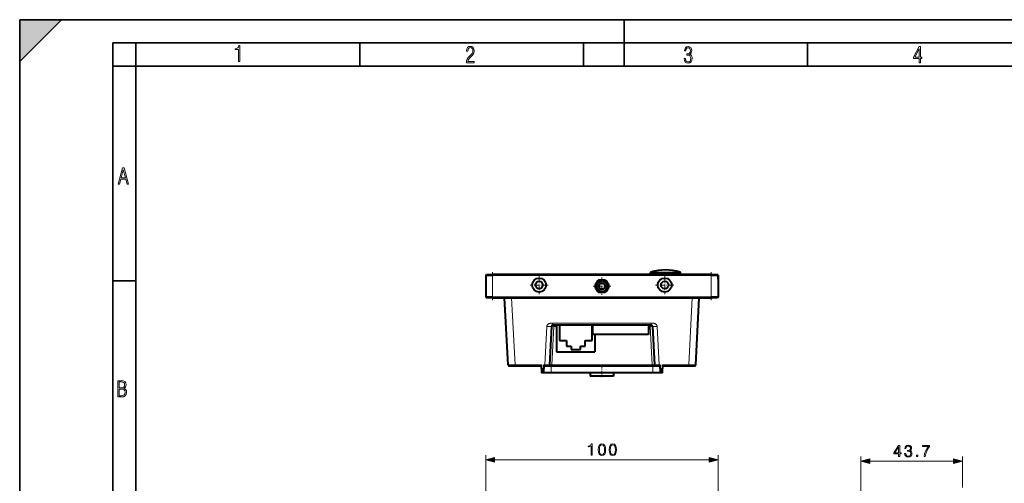
# Model space of a CAD drawing. Extents: x 0 to 420, y 0 to 297.
# Drawn here: x 0 to 212, y 197 to 297 of the extents above; entities that cross this region are included whole.
import ezdxf

# ---------------------------------------------------------------- set-up
doc = ezdxf.new("R2010")
doc.units = 0
doc.linetypes.add('DASHDOT', pattern=[18.5, 12, -3, 0.5, -3])

msp = doc.modelspace()

# ---------------------------------------------------------------- linework, layer by layer
at = {"color": 7, "lineweight": 35}
for p, q in [((0, 0), (0, 297)), ((0, 297), (420, 297)), ((0, 288), (9, 297)), ((0, 0), (0, 297)), ((0, 297), (420, 297)), ((0, 288), (0, 297)), ((0, 297), (9, 297)), ((130, 287), (130, 297)), ((20.000401, 4.99976), (20.000401, 292)), ((20.000401, 292), (415, 292)), ((25.000401, 287), (25.000401, 292)), ((73.125504, 287), (73.125504, 292)), ((121.250999, 287), (121.250999, 292)), ((169.376007, 287), (169.376007, 292)), ((20.000401, 287), (25.000401, 287)), ((25.000401, 9.99976), (25.000401, 287)), ((25.000401, 287), (410, 287)), ((20.000401, 240.832993), (25.000401, 240.832993))]:
    msp.add_line(p, q, dxfattribs=at)
at = {"color": 7, "lineweight": 40}
for p, q in [((100.189026, 242.00885), (100.339027, 242.158844)), ((100.189026, 242.00885), (101.689026, 242.00885)), ((100.189026, 242.00885), (100.189026, 237.308838)), ((100.339027, 242.158844), (101.689026, 242.158844)), ((148.689026, 242.158844), (101.689026, 242.158844)), ((148.689026, 242.00885), (101.689026, 242.00885)), ((135.58902, 242.158844), (135.58902, 242.548248)), ((142.08902, 242.158844), (142.08902, 242.548248)), ((142.08902, 242.158844), (142.08902, 242.548248)), ((148.689026, 242.158844), (150.039032, 242.158844)), ((148.689026, 242.00885), (150.189026, 242.00885)), ((150.189026, 242.00885), (150.039032, 242.158844)), ((150.189026, 242.00885), (150.189026, 237.308838)), ((150.189026, 241.158844), (150.189026, 242.00885)), ((124.496208, 239.708847), (124.799316, 240.233841)), ((124.799316, 239.083847), (124.496208, 239.608841)), ((124.885918, 240.283844), (125.492134, 240.283844)), ((125.578735, 240.233841), (125.881851, 239.708847)), ((125.881851, 239.608841), (125.578735, 239.083847)), ((101.689026, 237.308838), (100.189026, 237.308838)), ((100.189026, 237.308838), (100.339027, 237.158844)), ((101.689026, 237.158844), (100.339027, 237.158844)), ((101.689026, 237.308838), (148.689026, 237.308838)), ((101.689026, 237.158844), (148.689026, 237.158844)), ((105.017754, 222.745758), (104.262398, 237.158844)), ((125.492134, 239.033844), (124.885918, 239.033844)), ((145.360291, 222.745758), (146.115662, 237.158844)), ((150.189026, 237.308838), (148.689026, 237.308838)), ((150.039032, 237.158844), (148.689026, 237.158844)), ((150.189026, 237.308838), (150.039032, 237.158844)), ((114.326614, 231.021927), (113.892876, 222.745758)), ((135.801773, 231.25885), (114.576279, 231.25885)), ((115.419029, 231.25885), (115.419029, 225.50885)), ((116.054031, 231.25885), (116.054031, 228.00885)), ((123.054031, 228.00885), (123.054031, 231.25885)), ((123.189026, 231.25885), (123.189026, 229.25885)), ((135.189026, 231.25885), (135.189026, 229.25885)), ((136.051453, 231.021927), (136.485184, 222.745758)), ((135.189026, 229.25885), (123.189026, 229.25885)), ((123.689026, 229.25885), (123.689026, 225.50885)), ((116.054031, 228.00885), (117.554031, 228.00885)), ((117.554031, 228.00885), (117.554031, 226.75885)), ((117.554031, 226.75885), (118.554031, 226.75885)), ((118.554031, 226.75885), (118.554031, 226.00885)), ((120.554031, 226.75885), (121.554031, 226.75885)), ((120.554031, 226.00885), (120.554031, 226.75885)), ((121.554031, 228.00885), (123.054031, 228.00885)), ((121.554031, 226.75885), (121.554031, 228.00885)), ((115.419029, 225.50885), (123.689026, 225.50885)), ((118.554031, 226.00885), (120.554031, 226.00885)), ((105.26741, 222.50885), (106.515701, 222.50885)), ((106.515701, 222.50885), (112.189026, 222.50885)), ((112.189026, 221.956512), (112.189026, 222.745758)), ((112.689026, 222.745758), (112.689026, 221.956512)), ((112.689026, 222.50885), (112.894249, 222.50885)), ((112.894249, 222.50885), (113.643219, 222.50885)), ((113.643219, 222.50885), (114.392189, 222.50885)), ((114.392189, 222.50885), (135.98587, 222.50885)), ((135.98587, 222.50885), (136.734833, 222.50885)), ((136.734833, 222.50885), (137.48381, 222.50885)), ((137.48381, 222.50885), (137.689026, 222.50885)), ((137.689026, 221.956512), (137.689026, 222.745758)), ((138.189026, 222.745758), (138.189026, 221.956512)), ((138.189026, 222.50885), (143.86235, 222.50885)), ((143.86235, 222.50885), (145.110641, 222.50885)), ((112.189026, 221.956512), (112.189026, 221.00885)), ((112.689026, 221.00885), (112.189026, 221.00885)), ((112.689026, 221.00885), (112.689026, 221.956512)), ((114.275909, 221.00885), (112.689026, 221.00885)), ((136.102142, 221.00885), (114.275909, 221.00885)), ((122.689026, 221.00885), (122.689026, 220.308838)), ((125.189026, 220.308838), (122.689026, 220.308838)), ((127.689026, 220.308838), (125.189026, 220.308838)), ((127.689026, 221.00885), (127.689026, 220.308838)), ((137.689026, 221.00885), (136.102142, 221.00885)), ((137.689026, 221.956512), (137.689026, 221.00885)), ((138.189026, 221.00885), (137.689026, 221.00885)), ((138.189026, 221.00885), (138.189026, 221.956512))]:
    msp.add_line(p, q, dxfattribs=at)
at = {"color": 7, "linetype": 'DASHDOT', "lineweight": 18, "ltscale": 0.15}
for p, q in [((101.689026, 242.658844), (101.689026, 236.658844)), ((148.689026, 242.658844), (148.689026, 236.658844))]:
    msp.add_line(p, q, dxfattribs=at)
at = {"color": 7, "lineweight": 18}
for p, q in [((101.689026, 242.00885), (101.689026, 242.158844)), ((101.689026, 242.00885), (101.689026, 237.308838)), ((135.589066, 242.548248), (142.08902, 242.548248)), ((135.69545, 242.691772), (138.83902, 242.691772)), ((138.83902, 242.691772), (141.982635, 242.691772)), ((148.689026, 242.00885), (148.689026, 242.158844)), ((148.689026, 242.00885), (148.689026, 237.308838)), ((101.689026, 237.308838), (101.689026, 237.158844)), ((106.515701, 222.745758), (105.760345, 237.158844)), ((143.86235, 222.745758), (144.617706, 237.158844)), ((148.689026, 237.308838), (148.689026, 237.158844)), ((112.894249, 222.745758), (113.32798, 231.021927)), ((114.392189, 222.745758), (114.825928, 231.021927)), ((135.801773, 231.732681), (114.576279, 231.732681)), ((114.576279, 231.732681), (114.576279, 231.25885)), ((114.825928, 231.021927), (114.825928, 231.25885)), ((114.825928, 231.021927), (115.419022, 231.021927)), ((135.189011, 231.021927), (135.552124, 231.021927)), ((135.552124, 231.021927), (135.552124, 231.25885)), ((135.98587, 222.745758), (135.552124, 231.021927)), ((135.801773, 231.732681), (135.801773, 231.25885)), ((137.050079, 231.021927), (137.48381, 222.745758)), ((106.515701, 222.745758), (112.189026, 222.745758)), ((106.515701, 222.50885), (106.515701, 222.745758)), ((112.689026, 222.745758), (112.894249, 222.745758)), ((112.894249, 222.50885), (112.894249, 222.745758)), ((114.275909, 222.50885), (114.275909, 221.00885)), ((114.392189, 222.50885), (114.392189, 222.745758)), ((114.392189, 222.745758), (135.98587, 222.745758)), ((135.98587, 222.50885), (135.98587, 222.745758)), ((136.102142, 222.50885), (136.102142, 221.00885)), ((137.48381, 222.745758), (137.689026, 222.745758)), ((137.48381, 222.50885), (137.48381, 222.745758)), ((138.189026, 222.745758), (143.86235, 222.745758)), ((143.86235, 222.50885), (143.86235, 222.745758)), ((112.689026, 221.956512), (112.189026, 221.956512)), ((138.189026, 221.956512), (137.689026, 221.956512)), ((100.189026, 194.993759), (100.189026, 203.303375)), ((150.189026, 194.993759), (150.189026, 203.303375)), ((102.12088, 202.303375), (148.257172, 202.303375)), ((180.860794, 174.993759), (180.860794, 202.997803)), ((182.792648, 201.997803), (200.778946, 201.997803)), ((202.7108, 196.34375), (202.7108, 202.997803))]:
    msp.add_line(p, q, dxfattribs=at)
at = {"color": 7, "linetype": 'DASHDOT', "lineweight": 18, "ltscale": 0.0975}
for p, q in [((111.689026, 241.858841), (111.689026, 237.958847)), ((138.689026, 241.858841), (138.689026, 237.958847)), ((113.63903, 239.908844), (109.739029, 239.908844)), ((140.639023, 239.908844), (136.739029, 239.908844))]:
    msp.add_line(p, q, dxfattribs=at)
at = {"color": 7, "linetype": 'DASHDOT', "lineweight": 18, "ltscale": 0.09425}
for p, q in [((125.189026, 241.543839), (125.189026, 237.773849)), ((127.074028, 239.658844), (123.304031, 239.658844))]:
    msp.add_line(p, q, dxfattribs=at)
at = {"color": 7, "linetype": 'DASHDOT', "lineweight": 18, "ltscale": 0.015987}
msp.add_line((138.83902, 242.10556), (138.83902, 242.745056), dxfattribs=at)
at = {"color": 7, "linetype": 'DASHDOT', "lineweight": 18, "ltscale": 0.066008}
msp.add_line((125.189026, 222.728867), (125.189026, 220.088562), dxfattribs=at)
at = {"color": 7, "lineweight": 18}
for points in [[(47.03595, 287.977722), (47.322525, 287.977722), (47.322525, 291.426056), (47.101723, 291.426056), (47.026554, 291.120667), (46.876217, 290.918671), (46.63662, 290.796509), (46.303062, 290.754242), (46.303062, 290.575714), (46.490982, 290.571014), (47.03595, 290.613281)], [(96.03479, 287.748749), (97.749557, 287.748749), (97.749557, 288.035339), (96.349556, 288.035339), (96.396538, 288.279633), (96.537476, 288.519226), (96.758286, 288.777618), (97.049561, 289.064178), (97.373718, 289.378937), (97.632111, 289.764191), (97.740166, 290.332642), (97.679092, 290.722565), (97.509964, 291.013855), (97.24218, 291.197083), (96.899223, 291.262848), (96.560966, 291.197083), (96.307274, 291.004456), (96.142845, 290.699097), (96.086472, 290.295044), (96.086472, 290.243378), (96.354256, 290.243378), (96.391838, 290.572235), (96.499893, 290.811829), (96.678421, 290.952789), (96.927414, 290.999756), (97.138824, 290.952789), (97.303253, 290.825928), (97.411301, 290.623901), (97.448891, 290.35614), (97.397209, 290.008484), (97.256271, 289.721893), (96.786469, 289.19574), (96.457611, 288.857483), (96.218018, 288.538025), (96.081772, 288.17627)], [(142.865891, 288.620239), (142.926971, 288.197418), (143.0961, 287.88266), (143.359192, 287.694733), (143.706833, 287.628967), (144.077972, 287.694733), (144.359863, 287.896759), (144.538376, 288.220917), (144.604156, 288.648438), (144.566574, 288.963196), (144.463211, 289.216888), (144.289383, 289.404785), (144.04039, 289.536346), (144.237701, 289.667877), (144.383347, 289.851105), (144.47261, 290.081299), (144.505493, 290.35849), (144.444412, 290.710846), (144.284683, 290.978638), (144.030991, 291.152466), (143.711533, 291.213531), (143.396774, 291.152466), (143.157166, 290.973938), (143.002136, 290.682648), (142.945755, 290.292725), (143.227646, 290.292725), (143.227646, 290.306824), (143.260529, 290.583984), (143.359192, 290.786011), (143.514221, 290.908142), (143.720932, 290.955139), (143.927643, 290.912842), (144.087372, 290.79541), (144.186035, 290.607483), (144.223618, 290.35849), (144.176636, 290.034332), (144.030991, 289.808838), (143.786697, 289.677277), (143.434357, 289.63501), (143.415558, 289.63501), (143.415558, 289.376617), (143.561203, 289.381317), (143.89006, 289.33432), (144.120255, 289.19809), (144.2565, 288.967896), (144.303482, 288.639038), (144.2565, 288.324249), (144.134354, 288.089355), (143.946426, 287.943726), (143.711533, 287.896759), (143.481339, 287.943726), (143.302811, 288.079956), (143.190063, 288.310181), (143.147781, 288.620239)], [(193.360916, 287.748749), (193.661591, 287.748749), (193.661591, 288.646057), (193.976349, 288.646057), (193.976349, 288.89975), (193.661591, 288.89975), (193.661591, 291.197083), (193.360916, 291.197083), (192.167618, 288.89975), (192.167618, 288.646057), (193.360916, 288.646057)], [(192.463593, 288.89975), (193.393799, 290.746063), (193.360916, 288.89975)], [(21.175169, 261.603729), (21.447651, 261.603729), (21.748322, 262.703064), (22.80537, 262.703064), (23.101343, 261.603729), (23.397316, 261.603729), (22.462416, 265.103729), (22.119463, 265.103729)], [(21.800001, 262.970856), (22.274498, 264.718506), (22.744295, 262.970856)], [(21.128859, 215.831726), (21.866442, 215.831726), (22.350334, 215.888107), (22.697987, 216.076019), (22.9, 216.386093), (22.970469, 216.841797), (22.932884, 217.123672), (22.829529, 217.353867), (22.651007, 217.532394), (22.402012, 217.67334), (22.604027, 217.795486), (22.744965, 217.969315), (22.829529, 218.194809), (22.857718, 218.472), (22.787247, 218.871323), (22.585234, 219.139114), (22.237583, 219.284744), (21.748993, 219.331726), (21.128859, 219.331726)], [(21.420134, 217.786087), (21.420134, 219.073334), (21.795973, 219.073334), (22.138926, 219.040451), (22.378523, 218.941788), (22.514765, 218.753876), (22.561745, 218.462601), (22.514765, 218.152527), (22.387918, 217.945816), (22.162415, 217.823669), (21.838255, 217.786087)], [(21.420134, 216.094818), (21.420134, 217.527695), (21.852348, 217.527695), (22.209394, 217.485413), (22.463087, 217.358566), (22.613422, 217.147156), (22.6651, 216.841797), (22.613422, 216.489441), (22.458389, 216.259247), (22.199999, 216.132401), (21.828857, 216.094818)], [(122.839233, 203.303375), (123.068726, 203.303375), (123.068726, 205.733826), (122.86705, 205.733826), (122.814896, 205.514771), (122.700157, 205.365265), (122.508919, 205.278351), (122.251617, 205.253998), (122.237709, 205.253998), (122.237709, 205.104492), (122.272476, 205.104492), (122.613228, 205.135773), (122.839233, 205.240082)], [(124.392784, 204.485565), (124.444939, 203.943146), (124.597931, 203.550247), (124.848274, 203.313812), (125.189026, 203.233826), (125.526299, 203.310333), (125.780128, 203.550247), (125.933121, 203.939667), (125.988747, 204.482086), (125.933121, 205.021042), (125.780128, 205.41394), (125.526299, 205.650391), (125.189026, 205.733826), (124.848274, 205.65387), (124.597931, 205.417419), (124.444939, 205.024506)], [(124.629227, 204.485565), (124.660515, 204.94455), (124.764832, 205.271393), (124.938675, 205.462616), (125.189026, 205.528687), (125.435898, 205.462616), (125.613228, 205.271393), (125.717537, 204.94455), (125.752312, 204.485565), (125.717537, 204.019653), (125.613228, 203.696289), (125.435898, 203.501556), (125.189026, 203.43898), (124.938675, 203.501556), (124.764832, 203.696289), (124.660515, 204.023132)], [(126.742569, 204.485565), (126.794731, 203.943146), (126.947723, 203.550247), (127.198067, 203.313812), (127.538818, 203.233826), (127.876091, 203.310333), (128.129913, 203.550247), (128.282913, 203.939667), (128.338531, 204.482086), (128.282913, 205.021042), (128.129913, 205.41394), (127.876091, 205.650391), (127.538818, 205.733826), (127.198067, 205.65387), (126.947723, 205.417419), (126.794731, 205.024506)], [(126.979012, 204.485565), (127.010307, 204.94455), (127.114616, 205.271393), (127.288467, 205.462616), (127.538818, 205.528687), (127.78569, 205.462616), (127.96302, 205.271393), (128.067322, 204.94455), (128.102097, 204.485565), (128.067322, 204.019653), (127.96302, 203.696289), (127.78569, 203.501556), (127.538818, 203.43898), (127.288467, 203.501556), (127.114616, 203.696289), (127.010307, 204.023132)], [(188.973907, 202.997803), (189.2034, 202.997803), (189.2034, 203.599335), (189.523285, 203.599335), (189.523285, 203.783615), (189.2034, 203.783615), (189.2034, 205.358719), (188.956528, 205.358719), (187.927322, 203.783615), (187.927322, 203.599335), (188.973907, 203.599335)], [(190.270157, 203.693207), (190.270157, 203.686249), (190.322311, 203.366364), (190.478775, 203.129929), (190.725647, 202.980408), (191.059448, 202.928253), (191.382812, 202.980408), (191.629684, 203.122986), (191.786148, 203.352463), (191.841782, 203.654968), (191.813965, 203.870544), (191.733994, 204.047882), (191.605347, 204.179993), (191.428009, 204.266937), (191.67836, 204.479034), (191.765289, 204.79892), (191.716614, 205.056213), (191.581009, 205.25441), (191.361954, 205.383057), (191.076828, 205.428253), (190.777802, 205.376099), (190.551788, 205.23703), (190.405762, 205.007538), (190.346649, 204.705032), (190.562225, 204.705032), (190.600479, 204.931046), (190.701309, 205.10141), (190.857773, 205.205719), (191.073349, 205.243988), (191.264587, 205.209198), (191.414108, 205.118805), (191.511459, 204.976242), (191.546234, 204.79892), (191.50798, 204.593781), (191.400192, 204.451202), (191.219391, 204.360809), (190.975998, 204.332993), (190.889069, 204.336456), (190.889069, 204.159149), (190.993378, 204.162613), (191.261108, 204.131317), (191.452347, 204.037445), (191.567093, 203.880981), (191.605347, 203.661926), (191.567093, 203.428955), (191.459305, 203.255096), (191.281982, 203.147308), (191.045532, 203.112549), (190.819534, 203.150787), (190.649155, 203.265533), (190.541367, 203.44635), (190.506592, 203.693207)], [(194.444702, 202.997803), (194.688095, 202.997803), (194.816742, 203.588898), (195.014938, 204.145233), (195.289627, 204.659836), (195.640808, 205.146622), (195.640808, 205.358719), (194.128296, 205.358719), (194.128296, 205.153564), (195.407852, 205.153564), (195.060135, 204.6633), (194.781982, 204.141754), (194.576828, 203.585419)], [(188.973907, 203.783615), (188.135941, 203.783615), (188.973907, 205.070129)], [(192.845947, 202.997803), (193.075439, 202.997803), (193.075439, 203.307251), (192.845947, 203.307251)], [(102.12088, 202.821014), (100.189026, 202.303375), (102.12088, 201.785736)], [(148.257172, 201.785736), (150.189026, 202.303375), (148.257172, 202.821014)], [(182.792648, 202.515442), (180.860794, 201.997803), (182.792648, 201.480164)], [(200.778946, 201.480164), (202.7108, 201.997803), (200.778946, 202.515442)]]:
    msp.add_lwpolyline(points, close=True, dxfattribs=at)
for points in [[(113.32798, 231.021927), (113.331795, 231.062927), (113.338898, 231.103104), (113.349258, 231.142334), (113.362755, 231.180466), (113.379257, 231.217453), (113.398567, 231.253265), (113.424057, 231.293167), (113.452736, 231.331665), (113.484566, 231.368896), (113.519676, 231.404984), (113.558182, 231.439972), (113.59996, 231.47377), (113.645035, 231.506409), (113.69281, 231.537354), (113.742966, 231.566254), (113.799339, 231.594818), (113.8582, 231.620834), (113.917923, 231.644012), (113.982376, 231.665848), (114.044937, 231.683884), (114.107727, 231.698669), (114.149803, 231.706772), (114.191032, 231.713394), (114.23658, 231.719345), (114.281158, 231.723984), (114.339127, 231.728424), (114.396011, 231.73111), (114.433502, 231.732086), (114.50808, 231.732727), (114.576271, 231.732681)], [(114.326614, 231.021927), (114.326721, 231.022186), (114.326912, 231.022354), (114.327522, 231.022675), (114.33342, 231.02388), (114.348701, 231.025162), (114.375366, 231.026245), (114.46283, 231.027313), (114.590424, 231.026535), (114.825928, 231.021927)], [(135.552124, 231.021927), (135.67627, 231.024765), (135.814056, 231.02681), (135.935501, 231.027252), (135.997223, 231.026413), (136.021362, 231.025589), (136.041382, 231.024261), (136.050232, 231.022781), (136.050995, 231.022461), (136.0513, 231.022217), (136.051392, 231.02211), (136.051453, 231.021927)], [(135.801788, 231.732681), (135.887817, 231.732697), (135.932022, 231.7323), (136.005737, 231.730164), (136.080963, 231.725372), (136.157883, 231.717346), (136.19751, 231.711807), (136.2379, 231.705032), (136.298157, 231.69252), (136.359787, 231.676559), (136.422302, 231.657196), (136.482391, 231.635727), (136.541656, 231.611618), (136.599304, 231.584854), (136.651337, 231.557251), (136.701157, 231.527435), (136.748398, 231.495682), (136.793289, 231.461899), (136.835159, 231.426559), (136.873627, 231.389847), (136.892975, 231.369415), (136.911346, 231.348587), (136.928452, 231.327713), (136.94458, 231.306412), (136.967117, 231.273453), (136.987259, 231.239578), (137.004822, 231.204819), (137.019714, 231.169052), (137.031448, 231.133438), (137.040466, 231.09697), (137.046677, 231.059769), (137.050079, 231.021927)], [(105.017754, 222.745758), (105.017776, 222.745697), (105.017815, 222.745651), (105.017952, 222.74556), (105.01828, 222.745422), (105.019424, 222.745163), (105.032516, 222.744049), (105.058411, 222.743073), (105.145844, 222.741592), (105.404388, 222.740356), (105.756271, 222.740952), (105.951866, 222.741837), (106.515701, 222.745758)], [(112.894249, 222.745758), (113.150108, 222.742859), (113.391655, 222.740997), (113.640724, 222.740402), (113.805031, 222.741577), (113.865829, 222.743103), (113.883987, 222.744141), (113.89183, 222.745193), (113.89254, 222.745438), (113.892754, 222.74556), (113.89286, 222.745697), (113.892876, 222.745758)], [(113.892876, 222.745758), (113.892883, 222.745667), (113.892975, 222.745483), (113.893173, 222.7453), (113.89386, 222.744965), (113.901855, 222.74353), (113.917389, 222.742355), (113.967705, 222.740845), (114.014061, 222.740417), (114.128311, 222.740845), (114.392189, 222.745758)], [(135.98587, 222.745758), (136.211411, 222.741287), (136.31073, 222.740433), (136.394302, 222.740631), (136.443542, 222.741608), (136.461792, 222.742416), (136.47998, 222.744019), (136.483582, 222.744751), (136.484619, 222.745148), (136.485016, 222.745407), (136.485123, 222.745544), (136.485184, 222.745758)], [(136.485184, 222.745758), (136.485199, 222.745682), (136.485352, 222.745529), (136.485657, 222.745377), (136.486694, 222.745071), (136.498489, 222.74382), (136.521423, 222.742752), (136.596512, 222.741226), (136.783051, 222.740356), (137.024994, 222.741226), (137.294647, 222.74353), (137.48381, 222.745758)], [(143.86235, 222.745758), (144.56813, 222.741165), (144.957047, 222.740372), (145.213806, 222.741425), (145.29541, 222.742538), (145.339096, 222.743759), (145.352432, 222.744492), (145.35939, 222.745316), (145.360016, 222.745514), (145.360199, 222.745605), (145.360291, 222.745712), (145.360291, 222.745758)]]:
    msp.add_lwpolyline(points, dxfattribs=at)
at = {"color": 7, "lineweight": 40}
for centre, radius in [((111.689026, 239.908844), 1.5), ((138.689026, 239.908844), 1.5), ((111.689026, 239.908844), 0.8), ((125.189026, 239.658844), 1.45), ((125.189026, 239.658844), 1.3), ((125.189026, 239.658844), 1.25), ((138.689026, 239.908844), 0.8)]:
    msp.add_circle(centre, radius, dxfattribs=at)
at = {"color": 7, "lineweight": 18}
msp.add_circle((125.189026, 239.658844), 1.05, dxfattribs=at)
at = {"color": 7, "lineweight": 40}
for centre, radius, start, end in [((135.739029, 242.548248), 0.15, 106.90218, 179.999995), ((138.83902, 232.346344), 10.8125, 73.097818, 106.90218), ((138.83902, 232.346344), 10.8125, 73.097818, 106.90218), ((141.939026, 242.548248), 0.15, 360, 73.097818), ((141.939026, 242.548248), 0.15, 360, 73.097818), ((124.582809, 239.658844), 0.1, 149.999997, 210.000003), ((124.885918, 240.183838), 0.1, 90.000003, 149.999997), ((125.492134, 240.183838), 0.1, 30.000001, 90.000003), ((125.795242, 239.658844), 0.1, 329.999999, 30.000001), ((124.885918, 239.13385), 0.1, 210.000003, 269.999997), ((125.492134, 239.13385), 0.1, 269.999997, 329.999999), ((114.576271, 231.00885), 0.25, 90.000003, 177.000022), ((135.801788, 231.00885), 0.25, 2.999969, 90.000003), ((105.26741, 222.75885), 0.25, 183.000033, 269.999997), ((113.643219, 222.75885), 0.25, 269.999997, 356.999979), ((136.734833, 222.75885), 0.25, 183.000046, 269.999997), ((145.110641, 222.75885), 0.25, 269.999997, 356.999981)]:
    msp.add_arc(centre, radius, start, end, dxfattribs=at)
at = {"color": 7, "lineweight": 18}
for centre, major_axis, start_param, end_param in [((113.32798, 231.074265), (-0.998627, 0.052338), 1.5735353825, 3.1415926536), ((137.050079, 231.074265), (0.998627, 0.052338), 3.1415926536, 4.7096499246)]:
    msp.add_ellipse(centre, major_axis=major_axis, ratio=0.052264, start_param=start_param, end_param=end_param, dxfattribs=at)
at = {"color": 7, "lineweight": 5}
msp.add_solid([(0, 297), (0, 288), (9, 297)], dxfattribs=at)
at = {"color": 7, "lineweight": 18}
for points in [[(102.12088, 202.821014), (100.189026, 202.303375), (102.12088, 202.821014), (102.12088, 201.785736)], [(148.257172, 201.785736), (150.189026, 202.303375), (148.257172, 201.785736), (148.257172, 202.821014)], [(182.792648, 202.515442), (180.860794, 201.997803), (182.792648, 202.515442), (182.792648, 201.480164)], [(200.778946, 201.480164), (202.7108, 201.997803), (200.778946, 201.480164), (200.778946, 202.515442)]]:
    msp.add_solid(points, dxfattribs=at)

doc.saveas('drawing.dxf')
